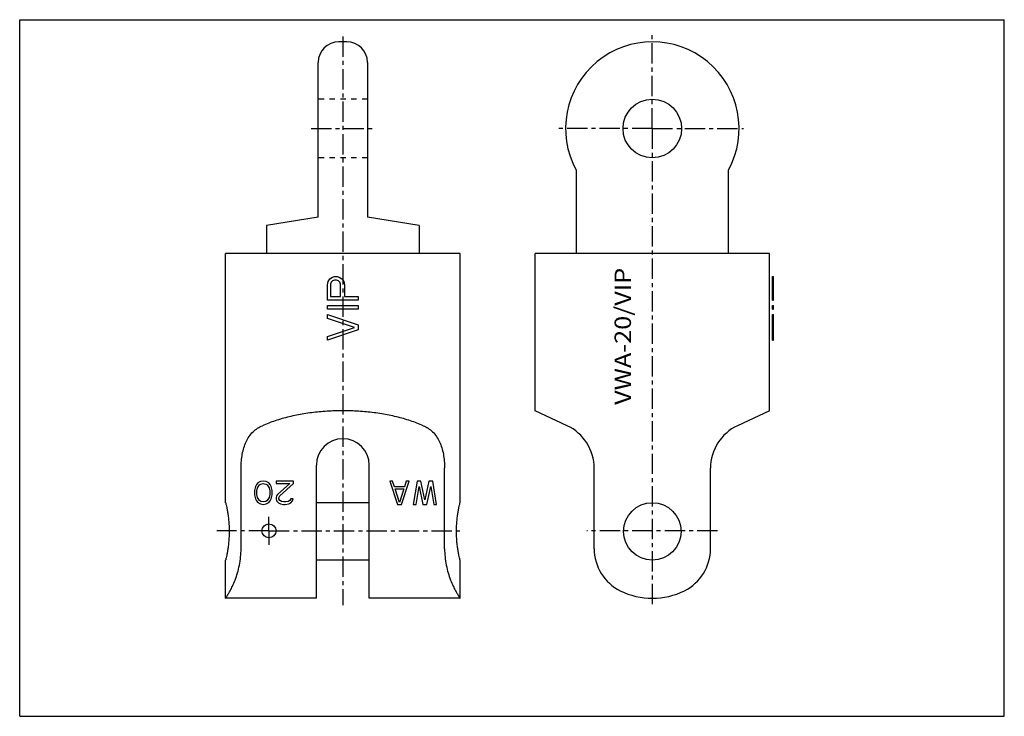
# Model space of a CAD drawing. Extents: x 0 to 420, y 0 to 297.
import ezdxf
from ezdxf.enums import TextEntityAlignment as Align

# ---------------------------------------------------------------- set-up
doc = ezdxf.new("R2010")
doc.units = 0
doc.header["$LTSCALE"] = 23.1
doc.linetypes.add('CENTER', pattern=[0.6, 0.375, -0.075, 0.075, -0.075])
doc.linetypes.add('HIDDEN', pattern=[0.2, 0.1, -0.1])
doc.layers.get('0').update_dxf_attribs({"linetype": 'CONTINUOUS'})
doc.layers.add('DEFAULT_1', color=7, linetype='CENTER')
doc.layers.add('DEFAULT_2', color=8, linetype='HIDDEN')
doc.styles.add('TEXTSTYLE_0', font='txt', dxfattribs={"width": 0.8})

msp = doc.modelspace()

# ---------------------------------------------------------------- linework, layer by layer
at = {"color": 7, "linetype": 'CONTINUOUS'}
for p, q in [((0, 0), (0, 297)), ((0, 297), (420, 297)), ((420, 0), (420, 297)), ((139.54, 287.57), (136.14, 287.57)), ((127.34, 212.82), (127.34, 278.77)), ((148.34, 278.77), (148.34, 212.82)), ((237.36, 232.89), (237.36, 197.32)), ((302.36, 197.32), (302.36, 232.89)), ((127.34, 212.82), (105.34, 209.32)), ((170.34, 209.32), (148.34, 212.82)), ((302.36, 212.82), (302.17, 212.82)), ((105.34, 209.32), (105.34, 197.32)), ((170.34, 209.32), (170.34, 197.32)), ((87.84, 91.07), (87.84, 197.32)), ((187.84, 197.32), (87.84, 197.32)), ((187.84, 91.07), (187.84, 197.32)), ((219.86, 130.22), (219.86, 197.32)), ((319.86, 197.32), (219.86, 197.32)), ((319.86, 130.22), (319.86, 197.32)), ((131.24, 183.97), (131.52, 185.35)), ((131.52, 185.35), (132.36, 186.45)), ((132.36, 186.45), (133.48, 187.27)), ((132.92, 185.07), (132.64, 184.25)), ((133.48, 185.62), (132.92, 185.07)), ((133.48, 187.27), (134.33, 187.55)), ((134.33, 185.9), (133.48, 185.62)), ((134.33, 187.55), (135.45, 187.55)), ((135.17, 185.9), (134.33, 185.9)), ((136.01, 185.62), (135.17, 185.9)), ((135.45, 187.55), (136.29, 187.27)), ((136.57, 185.07), (136.01, 185.62)), ((136.29, 187.27), (137.42, 186.45)), ((136.85, 184.25), (136.57, 185.07)), ((137.42, 186.45), (138.26, 185.35)), ((138.26, 185.35), (138.54, 183.97)), ((321.06, 187.55), (321.56, 187.55)), ((321.06, 177.37), (321.06, 187.55)), ((321.06, 187.27), (321.56, 187.27)), ((321.06, 186.45), (321.56, 186.45)), ((321.06, 185.35), (321.56, 185.35)), ((321.56, 177.37), (321.56, 187.55)), ((131.24, 177.37), (131.24, 183.97)), ((132.64, 184.25), (132.64, 179.02)), ((136.85, 179.02), (136.85, 184.25)), ((138.54, 183.97), (138.54, 179.02)), ((321.06, 183.97), (321.56, 183.97)), ((144.44, 177.37), (131.24, 177.37)), ((132.64, 179.02), (136.85, 179.02)), ((138.54, 179.02), (144.44, 179.02)), ((144.44, 179.02), (144.44, 177.37)), ((321.06, 177.37), (321.56, 177.37)), ((131.24, 173.52), (131.24, 175.17)), ((131.24, 175.17), (144.44, 175.17)), ((144.44, 173.52), (131.24, 173.52)), ((144.44, 175.17), (144.44, 173.52)), ((321.06, 175.17), (321.56, 175.17)), ((321.06, 173.52), (321.06, 175.17)), ((321.06, 173.52), (321.56, 173.52)), ((321.56, 173.52), (321.56, 175.17)), ((131.24, 169.67), (131.24, 171.32)), ((131.24, 171.32), (144.44, 166.92)), ((142.75, 165.82), (131.24, 169.67)), ((321.06, 171.32), (321.56, 171.32)), ((321.06, 160.32), (321.06, 171.32)), ((321.06, 169.67), (321.56, 169.67)), ((321.56, 160.32), (321.56, 171.32)), ((131.24, 161.97), (142.75, 165.82)), ((144.44, 164.72), (131.24, 160.32)), ((144.44, 166.92), (144.44, 164.72)), ((321.06, 165.82), (321.56, 165.82)), ((131.24, 160.32), (131.24, 161.97)), ((321.06, 161.97), (321.56, 161.97)), ((321.06, 160.32), (321.56, 160.32)), ((233.51, 123.9), (219.86, 130.27)), ((319.86, 130.27), (306.21, 123.9)), ((94.42, 71.45), (94.42, 105.78)), ((126.59, 50.32), (126.59, 107.07)), ((149.09, 50.32), (149.09, 107.07)), ((181.25, 71.45), (181.25, 105.78)), ((245.06, 71.45), (245.06, 105.78)), ((294.66, 71.45), (294.66, 105.78)), ((100.38, 97.34), (100.17, 96.28)), ((100.59, 97.98), (100.38, 97.34)), ((101, 98.83), (100.59, 97.98)), ((101.63, 99.47), (101, 98.83)), ((101.21, 96.06), (101.42, 97.34)), ((101.42, 97.34), (102.25, 98.62)), ((102.67, 100.11), (101.63, 99.47)), ((102.25, 98.62), (102.88, 99.04)), ((103.92, 100.32), (102.67, 100.11)), ((102.88, 99.04), (103.92, 99.26)), ((105.17, 100.11), (103.92, 100.32)), ((103.92, 99.26), (104.96, 99.04)), ((104.96, 99.04), (105.59, 98.62)), ((106.21, 99.47), (105.17, 100.11)), ((105.59, 98.62), (106.42, 97.34)), ((106.84, 98.83), (106.21, 99.47)), ((106.42, 97.34), (106.63, 96.06)), ((107.25, 97.98), (106.84, 98.83)), ((107.46, 97.34), (107.25, 97.98)), ((107.67, 96.28), (107.46, 97.34)), ((116.84, 100.32), (109.34, 100.32)), ((109.34, 100.32), (109.34, 99.26)), ((109.34, 99.26), (115.17, 99.26)), ((115.17, 99.26), (109.96, 94.58)), ((111, 93.94), (116.84, 99.26)), ((116.84, 99.26), (116.84, 100.32)), ((159.09, 100.32), (157.84, 100.32)), ((157.84, 100.32), (161.17, 90.32)), ((159.92, 97.77), (159.09, 100.32)), ((164.09, 97.77), (159.92, 97.77)), ((160.13, 96.92), (163.88, 96.92)), ((162, 91.17), (160.13, 96.92)), ((163.88, 96.92), (162, 91.17)), ((162.84, 90.32), (166.17, 100.32)), ((164.92, 100.32), (164.09, 97.77)), ((166.17, 100.32), (164.92, 100.32)), ((169.5, 100.32), (167.84, 90.32)), ((169.09, 90.32), (170.34, 97.98)), ((171.17, 100.32), (169.5, 100.32)), ((170.34, 97.98), (172, 90.32)), ((172.84, 92.23), (171.17, 100.32)), ((174.5, 100.32), (172.84, 92.23)), ((173.67, 90.32), (175.34, 97.98)), ((176.17, 100.32), (174.5, 100.32)), ((175.34, 97.98), (176.59, 90.32)), ((177.84, 90.32), (176.17, 100.32)), ((100.17, 96.28), (100.17, 94.36)), ((100.17, 94.36), (100.38, 93.3)), ((100.38, 93.3), (100.59, 92.66)), ((100.59, 92.66), (101, 91.81)), ((101.21, 94.58), (101.21, 96.06)), ((101.42, 93.3), (101.21, 94.58)), ((102.25, 92.02), (101.42, 93.3)), ((106.42, 93.3), (105.59, 92.02)), ((106.63, 94.58), (106.42, 93.3)), ((106.63, 96.06), (106.63, 94.58)), ((106.84, 91.81), (107.25, 92.66)), ((107.25, 92.66), (107.46, 93.3)), ((107.46, 93.3), (107.67, 94.36)), ((107.67, 94.36), (107.67, 96.28)), ((109.54, 93.94), (109.34, 93.09)), ((109.34, 93.09), (109.34, 92.66)), ((109.34, 92.66), (109.54, 91.81)), ((109.96, 94.58), (109.54, 93.94)), ((110.59, 93.09), (111, 93.94)), ((110.59, 92.66), (110.59, 93.09)), ((111, 92.02), (110.59, 92.66)), ((115.59, 92.66), (115.17, 92.02)), ((116.63, 92.66), (115.59, 92.66)), ((116.42, 91.81), (116.63, 92.66)), ((101, 91.81), (101.63, 91.17)), ((101.63, 91.17), (102.67, 90.53)), ((102.88, 91.6), (102.25, 92.02)), ((102.67, 90.53), (103.92, 90.32)), ((103.92, 91.38), (102.88, 91.6)), ((104.96, 91.6), (103.92, 91.38)), ((103.92, 90.32), (105.17, 90.53)), ((105.59, 92.02), (104.96, 91.6)), ((105.17, 90.53), (106.21, 91.17)), ((106.21, 91.17), (106.84, 91.81)), ((109.54, 91.81), (110.38, 90.96)), ((110.38, 90.96), (111.21, 90.53)), ((111.63, 91.6), (111, 92.02)), ((111.21, 90.53), (112.46, 90.32)), ((112.67, 91.38), (111.63, 91.6)), ((112.46, 90.32), (113.29, 90.32)), ((113.5, 91.38), (112.67, 91.38)), ((113.29, 90.32), (114.75, 90.53)), ((114.54, 91.6), (113.5, 91.38)), ((115.17, 92.02), (114.54, 91.6)), ((114.75, 90.53), (115.59, 90.96)), ((115.59, 90.96), (116.42, 91.81)), ((149.09, 91.07), (126.59, 91.07)), ((161.17, 90.32), (162.84, 90.32)), ((167.84, 90.32), (169.09, 90.32)), ((172, 90.32), (173.67, 90.32)), ((176.59, 90.32), (177.84, 90.32)), ((87.84, 50.32), (87.84, 66.57)), ((149.09, 66.57), (126.59, 66.57)), ((187.84, 50.32), (187.84, 66.57)), ((126.59, 50.32), (87.84, 50.32)), ((187.84, 50.32), (149.09, 50.32)), ((0, 0), (420, 0))]:
    msp.add_line(p, q, dxfattribs=at)
for centre, radius in [((269.86, 250.57), 12.5), ((269.86, 78.82), 12.25), ((106.34, 79.07), 3)]:
    msp.add_circle(centre, radius, dxfattribs=at)
for centre, radius, start, end in [((136.14, 278.77), 8.8, 90, 180), ((139.54, 278.77), 8.8, 0, 90), ((269.86, 250.57), 37, 331.4474, 208.5526), ((225.06, 105.78), 20, 0, 65), ((314.66, 105.78), 20, 115, 180), ((137.84, 107.07), 11.25, 0, 180), ((265.06, 71.45), 20, 180, 243.5916), ((274.66, 71.45), 20, 296.4084, 360), ((269.86, 81.12), 30.8, 243.5916, 296.4084)]:
    msp.add_arc(centre, radius, start, end, dxfattribs=at)
for points, knots in [([(172.17, 123.9), (170.38, 124.69), (166.61, 126.11), (160.67, 127.78), (154.38, 129.03), (147.86, 129.87), (141.19, 130.29), (134.48, 130.29), (127.82, 129.87), (121.29, 129.03), (115, 127.78), (109.06, 126.11), (105.3, 124.69), (103.51, 123.9)], [0, 0, 0, 0, 0.08345, 0.171506, 0.263016, 0.356897, 0.45215, 0.54785, 0.643103, 0.736984, 0.828494, 0.91655, 1, 1, 1, 1]), ([(94.42, 105.78), (94.42, 106.81), (94.51, 108.83), (94.91, 111.76), (95.57, 114.5), (96.52, 117.03), (97.81, 119.33), (99.45, 121.29), (101.38, 122.83), (102.8, 123.59), (103.51, 123.9)], [0, 0, 0, 0, 0.143895, 0.281355, 0.411603, 0.53624, 0.658219, 0.776681, 0.891803, 1, 1, 1, 1]), ([(172.17, 123.9), (172.88, 123.59), (174.3, 122.83), (176.22, 121.29), (177.87, 119.32), (179.15, 117.03), (180.11, 114.48), (180.77, 111.74), (181.16, 108.82), (181.25, 106.81), (181.25, 105.78)], [0, 0, 0, 0, 0.108258, 0.223439, 0.341942, 0.463997, 0.588893, 0.719458, 0.856607, 1, 1, 1, 1]), ([(87.84, 91.07), (87.86, 90.99), (87.93, 90.68), (88.09, 90), (88.33, 88.9), (88.61, 87.41), (88.9, 85.6), (89.15, 83.52), (89.32, 81.24), (89.38, 78.87), (89.32, 76.49), (89.16, 74.21), (88.91, 72.11), (88.62, 70.28), (88.34, 68.77), (88.09, 67.65), (87.93, 66.96), (87.86, 66.65), (87.84, 66.57)], [0, 0, 0, 0, 0.009724, 0.03848, 0.084844, 0.146745, 0.221796, 0.307399, 0.400755, 0.498096, 0.595424, 0.688999, 0.775347, 0.851309, 0.914025, 0.960986, 0.990134, 1, 1, 1, 1]), ([(187.84, 66.57), (187.82, 66.65), (187.74, 66.96), (187.58, 67.65), (187.34, 68.77), (187.05, 70.28), (186.76, 72.12), (186.51, 74.21), (186.35, 76.5), (186.29, 78.88), (186.35, 81.26), (186.52, 83.53), (186.77, 85.61), (187.06, 87.42), (187.34, 88.9), (187.58, 90), (187.74, 90.68), (187.82, 90.99), (187.84, 91.07)], [0, 0, 0, 0, 0.009877, 0.039057, 0.086068, 0.148847, 0.224882, 0.311305, 0.404943, 0.502341, 0.599748, 0.693107, 0.778601, 0.853515, 0.9153, 0.961588, 0.990293, 1, 1, 1, 1]), ([(89.75, 53.53), (90.12, 54.18), (90.89, 55.68), (91.96, 58.21), (92.97, 61.18), (93.78, 64.47), (94.3, 67.93), (94.42, 70.28), (94.42, 71.45)], [0, 0, 0, 0, 0.120192, 0.269971, 0.439208, 0.622557, 0.813253, 1, 1, 1, 1]), ([(181.25, 71.45), (181.25, 70.28), (181.37, 67.93), (181.89, 64.47), (182.71, 61.18), (183.71, 58.21), (184.78, 55.68), (185.55, 54.18), (185.92, 53.53)], [0, 0, 0, 0, 0.186747, 0.377443, 0.560792, 0.730029, 0.879808, 1, 1, 1, 1]), ([(87.84, 50.32), (87.86, 50.35), (87.93, 50.47), (88.1, 50.75), (88.38, 51.2), (88.75, 51.83), (89.22, 52.62), (89.56, 53.21), (89.75, 53.53)], [0, 0, 0, 0, 0.028917, 0.115866, 0.259331, 0.455325, 0.700557, 1, 1, 1, 1]), ([(185.92, 53.53), (186.11, 53.21), (186.45, 52.62), (186.92, 51.83), (187.3, 51.2), (187.57, 50.75), (187.74, 50.47), (187.82, 50.35), (187.84, 50.32)], [0, 0, 0, 0, 0.299489, 0.544718, 0.740695, 0.88415, 0.971086, 1, 1, 1, 1])]:
    msp.add_open_spline(points, degree=3, knots=knots, dxfattribs=at)
at = {"layer": 'DEFAULT_1', "color": 2, "linetype": 'CENTER'}
for p, q in [((137.84, 289.83), (137.84, 47.32)), ((269.86, 250.57), (269.86, 291.08)), ((124.34, 250.57), (151.34, 250.57)), ((269.86, 250.57), (229.62, 250.57)), ((269.86, 250.57), (269.86, 46.36)), ((269.86, 250.57), (308.79, 250.57)), ((106.34, 79.07), (106.34, 85.07)), ((106.34, 79.07), (84.12, 79.07)), ((106.34, 79.07), (189.32, 79.07)), ((106.34, 79.07), (106.34, 73.07)), ((297.66, 79.07), (241.93, 79.07))]:
    msp.add_line(p, q, dxfattribs=at)
at = {"layer": 'DEFAULT_2', "color": 8, "linetype": 'HIDDEN'}
for p, q in [((148.34, 263.07), (127.34, 263.07)), ((148.34, 238.07), (127.34, 238.07))]:
    msp.add_line(p, q, dxfattribs=at)

# ---------------------------------------------------------------- texts
at = {"color": 2, "linetype": 'CONTINUOUS', "style": 'TEXTSTYLE_0'}
msp.add_text('VWA-20/VIP', height=7, rotation=90, dxfattribs=at).set_placement((260.76, 132.75), (260.76, 191.25), align=Align.FIT)

doc.saveas('drawing.dxf')
